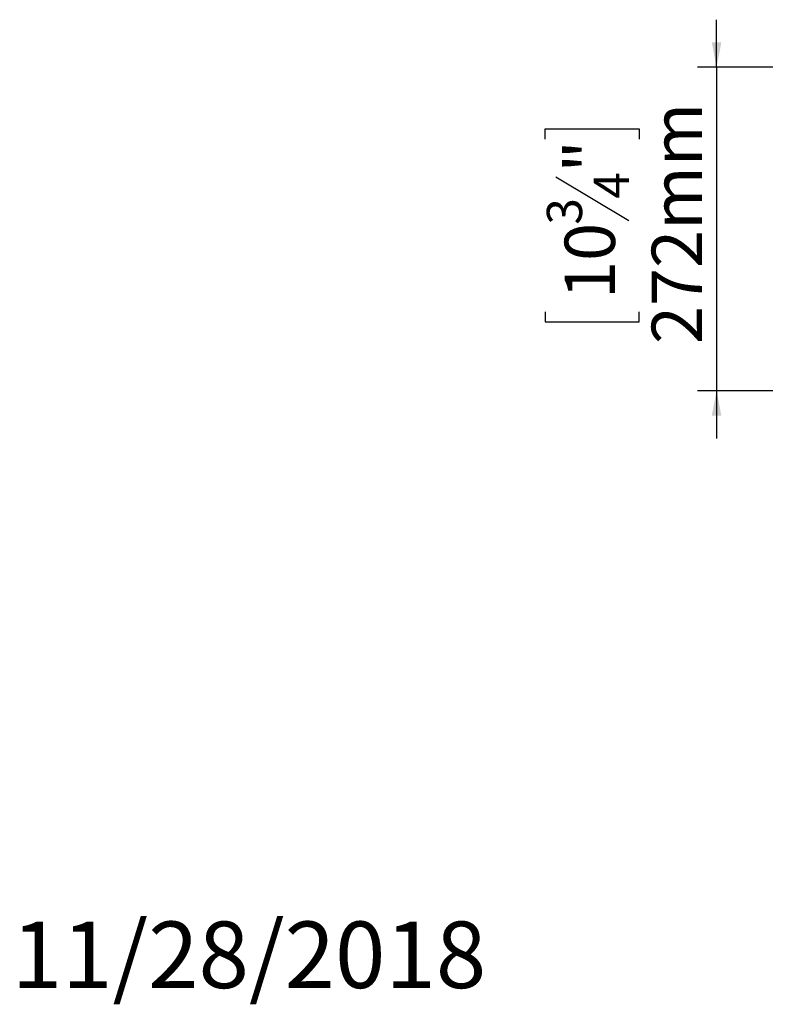
# Model space of a CAD drawing. Units: millimetres. Extents: x 5 to 225, y 4 to 198.
# Drawn here: x 5 to 44, y 4 to 56 of the extents above; entities that cross this region are included whole.
import ezdxf

# ---------------------------------------------------------------- set-up
doc = ezdxf.new("R2010")
doc.units = ezdxf.units.MM
doc.layers.add('FORMAT', color=7, linetype='Continuous')
doc.styles.add('SLDTEXTSTYLE1', font='TXT', dxfattribs={"width": 0.75})
doc.dimstyles.new('SLDDIMSTYLE1', dxfattribs={"dimtxt": 2.645833, "dimasz": 1.3, "dimexe": 0, "dimexo": 0.0625, "dimgap": 0.661458, "dimtad": 1, "dimdec": 0, "dimlfac": 16, "dimrnd": 1e-09, "dimzin": 12, "dimdsep": 46, "dimtxsty": 'SLDTEXTSTYLE1', "dimsah": 1, "dimcen": 0.09, "dimadec": 0, "dimazin": 3, "dimtfac": 1, "dimtdec": 0, "dimtmove": 0, "dimatfit": 0, "dimfxl": 0, "dimfrac": 2, "dimtolj": 1, "dimtzin": 12, "dimarcsym": 0})

# ---------------------------------------------------------------- blocks, each defined once
blk = doc.blocks.new('_D_10')
at = {"layer": 'FORMAT'}
for p, q in [((41.799, 53.033), (41.799, 55.533)), ((70.538, 53.033), (40.799, 53.033)), ((41.799, 53.033), (41.799, 36.008)), ((32.795, 49.246), (32.795, 49.783)), ((32.795, 49.783), (37.734, 49.783)), ((37.734, 49.783), (37.734, 49.246)), ((33.341, 47.269), (37.189, 44.96)), ((32.795, 40.165), (32.795, 39.629)), ((37.734, 39.629), (37.734, 40.165)), ((32.795, 39.629), (37.734, 39.629)), ((48.975, 36.008), (40.799, 36.008)), ((41.799, 36.008), (41.799, 33.508))]:
    blk.add_line(p, q, dxfattribs=at)
for points in [[(41.799, 53.033), (42.049, 54.333), (41.549, 54.333)], [(41.799, 36.008), (41.549, 34.708), (42.049, 34.708)]]:
    blk.add_solid(points, dxfattribs=at)
at = {"layer": 'FORMAT', "attachment_point": 1, "rotation": 90, "style": 'SLDTEXTSTYLE1'}
for s, insert, char_height in [('272mm', (38.388, 38.466), 2.6458), ('"', (33.813, 47.483), 2.646), ('4', (35.347, 46.115), 1.852), ('3', (32.877, 44.746), 1.852), ('10', (33.813, 40.836), 2.6458)]:
    blk.add_mtext(s, dxfattribs=dict(at, insert=insert, char_height=char_height))

msp = doc.modelspace()

# ---------------------------------------------------------------- texts
at = {"layer": 'FORMAT', "insert": (4.748, 8.089), "char_height": 3.5, "attachment_point": 1, "style": 'SLDTEXTSTYLE1'}
msp.add_mtext('11/28/2018', dxfattribs=at)

# ---------------------------------------------------------------- dimensions: what is measured, and where the dimension line sits
at = {"layer": 'FORMAT'}
dim = msp.add_linear_dim(base=(41.799, 36.008), p1=(71.538, 53.033), p2=(49.975, 36.008), angle=90, dimstyle='SLDDIMSTYLE1', dxfattribs=at)
dim.commit()
dim.dimension.update_dxf_attribs({"geometry": '_D_10', "text_midpoint": (41.799, 44.706), "dimtype": 160})

doc.saveas('drawing.dxf')
